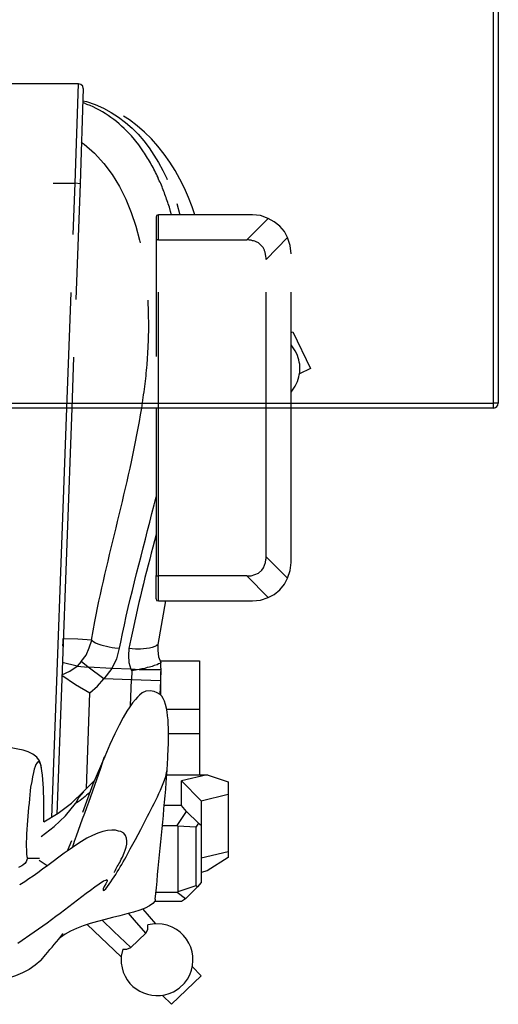
# Model space of a CAD drawing. Extents: x -1659.2 to -1623.2, y 1597.1 to 1645.
# Drawn here: x -1635.6 to -1623.2, y 1599.2 to 1624.7 of the extents above; entities that cross this region are included whole.
import ezdxf

# ---------------------------------------------------------------- set-up
doc = ezdxf.new("R2010")
doc.units = 0
doc.header["$LTSCALE"] = 6
doc.header["$MEASUREMENT"] = 0
doc.linetypes.add('HIDDEN', pattern=[0.375, 0.25, -0.125])
for name, color, linetype in [('Esports Gaming chair', 7, 'CONTINUOUS'), ('HL', 2, 'HIDDEN'), ('OBJ', 1, 'CONTINUOUS'), ('OL', 1, 'CONTINUOUS')]:
    doc.layers.add(name, color=color, linetype=linetype)

# ---------------------------------------------------------------- blocks, each defined once
blk = doc.blocks.new('Esports-Xpression-chair-38146')
at = {"layer": 'HL', "color": 2, "linetype": 'HIDDEN', "ltscale": 2}
for p, q in [((-12.635, 0), (-12.635, -4)), ((-11.985, 0), (-11.985, -3.853)), ((-9.196, 0), (-9.196, -4.357)), ((-9.133, -4.336), (-9.133, 0)), ((-7.162, -5.814), (-6.949, 0)), ((-6.82, 0), (-7.036, -5.825)), ((-13.138, -1.022), (-12.845, -0.886)), ((-12.677, -1.977), (-13.138, -1.022)), ((-12.635, -1.956), (-12.677, -1.977)), ((-12.635, -4), (-12.604, -4.21)), ((-11.985, -3.853), (-12.541, -4.42)), ((-12.604, -4.21), (-12.541, -4.42)), ((-9.133, -4.346), (-9.133, -4.336)), ((-9.133, -4.944), (-9.133, -4.336)), ((-12.541, -4.42), (-12.457, -4.577)), ((-12.457, -4.577), (-12.342, -4.713)), ((-9.196, -4.357), (-11.482, -4.357)), ((-9.196, -4.357), (-9.164, -4.357)), ((-9.196, -4.357), (-9.196, -5.007)), ((-9.164, -4.357), (-9.154, -4.346)), ((-9.154, -4.346), (-9.133, -4.346)), ((-12.342, -4.713), (-12.195, -4.829)), ((-12.195, -4.829), (-12.037, -4.913)), ((-12.037, -4.913), (-11.838, -4.986)), ((-11.838, -4.986), (-11.629, -5.007)), ((-11.629, -5.007), (-9.196, -5.007)), ((-9.196, -5.007), (-9.143, -4.986)), ((-9.143, -4.986), (-9.133, -4.944)), ((-7.246, -8.278), (-7.162, -5.814)), ((-7.162, -5.814), (-7.036, -5.825)), ((-7.036, -5.825), (-7.12, -8.404)), ((7.036, -5.825), (-7.036, -5.825)), ((-7.246, -8.278), (-7.235, -8.341)), ((-7.235, -8.341), (-7.183, -8.383)), ((-7.183, -8.383), (-7.12, -8.404)), ((-7.12, -8.404), (7.12, -8.404))]:
    blk.add_line(p, q, dxfattribs=at)
for points in [[(-8.892, -1.117), (-8.857, -0.74), (-8.809, -0.369), (-8.751, 0)], [(-12.635, -0.414), (-12.635, -0.414), (-12.74, -0.571), (-12.74, -0.571)], [(-12.74, -0.571), (-12.902, -0.903), (-12.901, -1.151), (-12.74, -1.484)], [(-8.902, -1.284), (-8.902, -1.284), (-8.892, -1.117), (-8.892, -1.117)], [(-12.74, -1.484), (-12.74, -1.484), (-12.635, -1.641), (-12.635, -1.641)], [(-7.267, -6.842), (-8.792, -5.647), (-9.02, -3.197), (-8.913, -1.421)], [(-8.913, -1.421), (-8.913, -1.421), (-8.902, -1.284), (-8.902, -1.284)], [(-11.985, -3.853), (-11.985, -3.853), (-11.985, -3.895), (-11.985, -3.895)], [(-11.985, -3.895), (-11.985, -3.895), (-11.975, -3.927), (-11.975, -3.927)], [(-11.975, -3.927), (-11.97, -4.008), (-11.935, -4.147), (-11.87, -4.199)], [(-11.87, -4.199), (-11.87, -4.199), (-11.786, -4.283), (-11.786, -4.283)], [(-11.786, -4.283), (-11.786, -4.283), (-11.723, -4.304), (-11.723, -4.304)], [(-11.723, -4.304), (-11.723, -4.304), (-11.691, -4.325), (-11.691, -4.325)], [(-11.691, -4.325), (-11.691, -4.325), (-11.66, -4.336), (-11.66, -4.336)], [(-11.66, -4.336), (-11.66, -4.336), (-11.629, -4.336), (-11.629, -4.336)], [(-11.629, -4.336), (-11.629, -4.336), (-11.597, -4.346), (-11.597, -4.346)], [(-11.482, -4.357), (-11.482, -4.357), (-12.037, -4.913), (-12.037, -4.913)], [(-11.597, -4.346), (-11.597, -4.346), (-11.555, -4.346), (-11.555, -4.346)], [(-11.555, -4.346), (-11.555, -4.346), (-11.524, -4.357), (-11.524, -4.357)], [(-11.524, -4.357), (-11.524, -4.357), (-11.482, -4.357), (-11.482, -4.357)], [(-10.14, -5.007), (-10.14, -5.007), (-10.066, -5.217), (-10.066, -5.217)], [(-9.668, -5.3), (-9.668, -5.3), (-9.752, -5.007), (-9.752, -5.007)], [(-9.531, -5.007), (-9.531, -5.007), (-9.51, -5.091), (-9.51, -5.091)], [(-9.51, -5.091), (-9.51, -5.091), (-9.479, -5.206), (-9.479, -5.206)], [(-10.066, -5.217), (-9.587, -6.514), (-8.675, -7.684), (-7.256, -7.974)], [(-7.329, -7.943), (-8.575, -7.572), (-9.26, -6.474), (-9.668, -5.3)], [(-9.479, -5.206), (-9.479, -5.206), (-9.448, -5.29), (-9.448, -5.29)], [(-9.448, -5.29), (-9.373, -5.505), (-9.304, -5.728), (-9.196, -5.93)], [(-9.196, -5.93), (-9.196, -5.93), (-9.185, -5.961), (-9.185, -5.961)], [(-9.185, -5.961), (-9.185, -5.961), (-9.185, -5.972), (-9.185, -5.972)], [(-9.185, -5.972), (-9.072, -6.211), (-8.954, -6.422), (-8.808, -6.643)], [(-8.808, -6.643), (-8.808, -6.643), (-8.682, -6.821), (-8.682, -6.821)], [(-8.682, -6.821), (-8.682, -6.821), (-8.493, -7.052), (-8.493, -7.052)], [(-7.214, -6.873), (-7.214, -6.873), (-7.267, -6.842), (-7.267, -6.842)], [(-7.193, -6.894), (-7.193, -6.894), (-7.214, -6.873), (-7.214, -6.873)], [(-8.493, -7.052), (-8.175, -7.402), (-7.785, -7.707), (-7.34, -7.869)], [(-7.34, -7.869), (-7.34, -7.869), (-7.277, -7.901), (-7.277, -7.901)], [(-7.277, -7.901), (-7.277, -7.901), (-7.235, -7.911), (-7.235, -7.911)], [(-7.235, -7.964), (-7.235, -7.964), (-7.329, -7.943), (-7.329, -7.943)], [(-7.256, -7.974), (-7.256, -7.974), (-7.235, -7.974), (-7.235, -7.974)]]:
    blk.add_open_spline(points, degree=3, dxfattribs=at)
at = {"layer": 'OBJ', "lineweight": 25}
for p, q in [((-10.297, 14.717), (-9.531, 15.451)), ((-9.531, 15.451), (-9.301, 15.22)), ((-10.066, 14.475), (-10.297, 14.717)), ((-8.231, 14.224), (-7.35, 13.385)), ((-8.483, 13.983), (-8.871, 13.605)), ((-8.378, 14.025), (-8.483, 13.983)), ((-8.042, 13.563), (-8.483, 13.983)), ((-8.273, 14.025), (-8.378, 14.025)), ((-8.871, 13.605), (-8.923, 13.511)), ((-8.871, 13.605), (-8.577, 13.27)), ((-7.738, 13.27), (-8.042, 13.563)), ((-8.787, 12.986), (-9.122, 13.364)), ((-8.923, 13.511), (-8.923, 13.395)), ((-8.577, 13.27), (-8.42, 13.091)), ((-9.898, 12.714), (-9.794, 12.787)), ((-9.794, 12.787), (-9.102, 12.787)), ((-10.203, 12.41), (-9.898, 12.714)), ((-10.161, 12.378), (-9.699, 12.536)), ((-9.898, 12.714), (-9.678, 12.556)), ((-9.699, 12.536), (-9.678, 12.557)), ((-9.699, 10.837), (-9.699, 12.536)), ((-9.678, 12.557), (-9.133, 12.557)), ((-10.297, 12.294), (-10.203, 12.41)), ((-10.297, 10.805), (-10.297, 12.294)), ((-10.203, 12.41), (-10.161, 12.378)), ((-10.161, 10.858), (-10.161, 12.378)), ((-5.599, 12.357), (-5.61, 12.347)), ((-10.454, 11.99), (-10.297, 12.032)), ((-10.999, 11.644), (-10.454, 11.99)), ((-6.312, 11.864), (-6.103, 11.728)), ((-5.788, 11.707), (-5.767, 11.76)), ((-5.767, 11.76), (-5.736, 11.802)), ((-5.736, 11.802), (-5.683, 11.844)), ((-5.683, 11.844), (-5.652, 11.864)), ((-5.652, 11.864), (-5.568, 11.906)), ((-10.999, 11.497), (-10.297, 11.665)), ((-10.999, 11.497), (-10.999, 11.644)), ((-10.999, 10.008), (-10.999, 11.497)), ((-5.799, 11.665), (-6.113, 11.665)), ((-5.799, 11.665), (-5.788, 11.707)), ((-6.837, 11.477), (-6.952, 11.204)), ((-6.155, 11.099), (-6.491, 10.847)), ((-10.234, 10.753), (-10.297, 10.805)), ((-10.297, 10.176), (-10.297, 10.805)), ((-10.234, 10.753), (-10.161, 10.858)), ((-9.919, 10.459), (-10.234, 10.753)), ((-10.161, 10.858), (-9.699, 10.837)), ((-9.678, 10.816), (-9.919, 10.459)), ((-9.678, 10.816), (-9.699, 10.837)), ((-9.301, 10.816), (-9.678, 10.816)), ((-6.491, 10.847), (-6.784, 10.564)), ((-6.228, 10.722), (-6.595, 10.501)), ((-7.497, 9.746), (-7.225, 10.48)), ((-6.784, 10.564), (-7.046, 10.25)), ((-6.949, 0), (-6.564, 10.522)), ((-6.595, 10.501), (-6.941, 10.239)), ((-6.428, 10.606), (-6.82, 0)), ((-9.919, 10.459), (-9.794, 10.302)), ((-9.794, 10.302), (-9.343, 10.302)), ((-9.794, 10.302), (-9.794, 9.662)), ((-6.941, 10.239), (-7.256, 9.935)), ((-7.13, 10.082), (-7.046, 10.25)), ((-10.297, 10.176), (-10.999, 10.008)), ((-10.999, 9.683), (-10.999, 10.008)), ((-9.794, 9.662), (-10.297, 10.176)), ((-7.256, 9.946), (-7.13, 10.082)), ((-7.801, 9.033), (-7.497, 9.746)), ((-7.256, 9.935), (-7.55, 9.642)), ((-7.329, 9.862), (-7.413, 7.377)), ((-10.454, 9.505), (-10.999, 9.683)), ((-10.454, 9.505), (-9.794, 9.662)), ((-9.406, 9.505), (-10.454, 9.505)), ((-10.255, 8.436), (-10.255, 9.505)), ((-7.801, 9.044), (-7.791, 9.044)), ((-9.458, 8.436), (-10.255, 8.436)), ((-10.255, 7.807), (-10.255, 8.436)), ((-9.406, 7.807), (-10.255, 7.807)), ((-10.255, 6.548), (-10.255, 7.807)), ((-8.472, 7.712), (-8.493, 7.041)), ((-9.248, 6.831), (-9.248, 7.44)), ((-9.248, 7.073), (-9.227, 7.419)), ((-7.613, 7.209), (-7.78, 7.02)), ((-7.413, 7.377), (-7.613, 7.209)), ((-7.046, 7.167), (-7.413, 7.377)), ((-6.69, 6.926), (-7.046, 7.167)), ((-9.259, 6.768), (-9.248, 7.073)), ((-9.248, 7.073), (-8.493, 7.041)), ((-8.504, 6.81), (-8.493, 7.041)), ((-8.493, 7.041), (-7.78, 7.02)), ((-7.99, 6.748), (-7.78, 7.02)), ((-7.78, 7.02), (-7.371, 6.716)), ((-6.69, 6.915), (-6.9, 6.821)), ((-9.259, 6.737), (-9.259, 6.768)), ((-9.259, 6.737), (-9.259, 6.601)), ((-9.196, 6.632), (-9.164, 6.653)), ((-9.164, 6.653), (-9.081, 6.674)), ((-9.081, 6.674), (-9.028, 6.695)), ((-9.028, 6.695), (-8.965, 6.716)), ((-8.965, 6.716), (-8.902, 6.727)), ((-8.902, 6.727), (-8.839, 6.747)), ((-8.839, 6.747), (-8.766, 6.758)), ((-8.766, 6.758), (-8.693, 6.779)), ((-8.693, 6.779), (-8.504, 6.81)), ((-8.588, 6.768), (-8.693, 6.779)), ((-8.483, 6.768), (-8.588, 6.768)), ((-8.483, 6.768), (-8.504, 6.81)), ((-8.43, 6.59), (-8.483, 6.768)), ((-8.483, 6.768), (-7.99, 6.747)), ((-7.99, 6.747), (-8.116, 6.496)), ((-7.99, 6.748), (-7.371, 6.716)), ((-7.371, 6.716), (-7.193, 6.569)), ((-7.088, 6.685), (-7.371, 6.716)), ((-7.141, 6.632), (-7.088, 6.685)), ((-6.9, 6.821), (-7.088, 6.685)), ((-7.088, 6.685), (-6.7, 6.59)), ((-9.248, 6.548), (-10.255, 6.548)), ((-9.259, 6.601), (-9.248, 6.611)), ((-9.259, 6.59), (-9.259, 6.601)), ((-9.196, 6.443), (-9.259, 6.59)), ((-9.248, 6.611), (-9.227, 6.622)), ((-9.248, 6.548), (-9.248, 6.59)), ((-9.248, 6.559), (-9.248, 6.548)), ((-9.227, 6.622), (-9.196, 6.632)), ((-9.175, 6.286), (-9.196, 6.443)), ((-8.42, 6.412), (-8.43, 6.59)), ((-8.43, 6.234), (-8.42, 6.412)), ((-8.116, 6.496), (-8.189, 6.223)), ((-7.319, 6.401), (-7.403, 6.213)), ((-7.193, 6.569), (-7.319, 6.401)), ((-7.193, 6.569), (-7.141, 6.632)), ((-9.374, 4.996), (-9.175, 6.129)), ((-9.175, 6.129), (-9.175, 6.286)), ((-7.403, 6.213), (-7.466, 6.013)), ((-6.721, 6.16), (-6.732, 5.982)), ((-6.721, 6.171), (-6.721, 6.16)), ((-7.466, 6.014), (-7.109, 5.993)), ((-7.109, 5.993), (-6.732, 5.982)), ((-6.732, 5.888), (-6.732, 5.982)), ((-6.721, 5.972), (-6.721, 6.055)), ((-12.037, 4.913), (-12.195, 4.829)), ((-11.838, 4.975), (-12.037, 4.912)), ((-11.629, 4.996), (-11.838, 4.975)), ((-9.196, 4.996), (-11.629, 4.996)), ((-9.196, 4.996), (-9.196, 4.346)), ((-9.143, 4.986), (-9.196, 4.996)), ((-9.133, 4.944), (-9.143, 4.986)), ((-9.133, 4.944), (-9.133, 4.336)), ((-12.342, 4.713), (-12.457, 4.566)), ((-12.195, 4.829), (-12.342, 4.713)), ((-12.541, 4.409), (-12.604, 4.21)), ((-12.457, 4.566), (-12.541, 4.409)), ((-12.541, 4.409), (-11.985, 3.853)), ((-11.482, 4.346), (-9.196, 4.346)), ((-9.133, 4.346), (-9.196, 4.346)), ((-9.196, 4.346), (-9.196, 0)), ((-9.133, 4.336), (-9.133, 4.346)), ((-12.604, 4.21), (-12.635, 4)), ((-9.133, 0), (-9.133, 4.336)), ((-12.635, 4), (-12.635, 0)), ((-11.985, 3.853), (-11.985, 0))]:
    blk.add_line(p, q, dxfattribs=at)
for points in [[(-8.231, 14.381), (-8.295, 15.052), (-8.988, 15.409), (-9.584, 15.126)], [(-9.584, 15.126), (-9.584, 15.126), (-9.731, 15.031), (-9.731, 15.031)], [(-9.867, 14.905), (-10.33, 14.353), (-10.034, 13.486), (-9.29, 13.374)], [(-9.731, 15.031), (-9.731, 15.031), (-9.867, 14.905), (-9.867, 14.905)], [(-6.145, 14.318), (-5.417, 15.007), (-4, 15.015), (-3.051, 14.947)], [(-8.231, 14.203), (-8.231, 14.203), (-8.231, 14.381), (-8.231, 14.381)], [(-6.155, 14.308), (-6.155, 14.308), (-6.27, 14.171), (-6.27, 14.171)], [(-6.155, 14.308), (-6.155, 14.308), (-6.145, 14.318), (-6.145, 14.318)], [(-8.273, 14.025), (-8.273, 14.025), (-8.231, 14.203), (-8.231, 14.203)], [(-6.27, 14.171), (-6.417, 13.989), (-6.577, 13.809), (-6.721, 13.626)], [(-5.547, 13.867), (-5.547, 13.867), (-5.977, 13.574), (-5.977, 13.574)], [(-9.112, 12.766), (-8.882, 13.154), (-7.207, 13.231), (-6.658, 13.72)], [(-5.977, 13.574), (-6.58, 13.166), (-7.166, 12.664), (-7.77, 12.252)], [(-6.721, 13.626), (-6.721, 13.626), (-6.721, 13.616), (-6.721, 13.616)], [(-6.658, 13.72), (-6.658, 13.72), (-6.616, 13.752), (-6.616, 13.752)], [(-9.29, 13.374), (-9.29, 13.374), (-9.102, 13.364), (-9.102, 13.364)], [(-9.102, 13.364), (-9.102, 13.364), (-8.923, 13.395), (-8.923, 13.395)], [(-9.112, 12.724), (-9.112, 12.724), (-9.112, 12.766), (-9.112, 12.766)], [(-9.112, 12.724), (-9.112, 12.724), (-9.143, 12.431), (-9.143, 12.431)], [(-7.77, 12.504), (-7.77, 12.504), (-7.791, 12.494), (-7.791, 12.494)], [(-7.759, 12.494), (-7.759, 12.494), (-7.77, 12.504), (-7.77, 12.504)], [(-9.143, 12.431), (-9.223, 11.52), (-9.324, 10.616), (-9.395, 9.704)], [(-7.833, 12.462), (-8.07, 12.134), (-8.277, 11.785), (-8.462, 11.424)], [(-7.864, 12.263), (-7.864, 12.263), (-7.833, 12.326), (-7.833, 12.326)], [(-7.864, 12.231), (-7.864, 12.231), (-7.864, 12.263), (-7.864, 12.263)], [(-7.791, 12.494), (-7.791, 12.494), (-7.833, 12.462), (-7.833, 12.462)], [(-7.833, 12.326), (-7.833, 12.326), (-7.791, 12.399), (-7.791, 12.399)], [(-7.77, 12.252), (-7.77, 12.252), (-7.833, 12.231), (-7.833, 12.231)], [(-7.791, 12.399), (-7.791, 12.399), (-7.759, 12.462), (-7.759, 12.462)], [(-7.759, 12.462), (-7.759, 12.462), (-7.759, 12.494), (-7.759, 12.494)], [(-5.84, 12.2), (-5.84, 12.2), (-5.736, 12.273), (-5.736, 12.273)], [(-5.736, 12.273), (-5.736, 12.273), (-5.599, 12.357), (-5.599, 12.357)], [(-8.063, 12.001), (-8.063, 12.001), (-8.074, 11.99), (-8.074, 11.99)], [(-8.053, 12.022), (-8.053, 12.022), (-8.063, 12.001), (-8.063, 12.001)], [(-8.053, 12.032), (-8.053, 12.032), (-8.053, 12.022), (-8.053, 12.022)], [(-7.99, 10.942), (-7.402, 10.911), (-6.395, 11.849), (-5.84, 12.2)], [(-7.854, 12.221), (-7.854, 12.221), (-7.864, 12.231), (-7.864, 12.231)], [(-7.833, 12.231), (-7.833, 12.231), (-7.854, 12.221), (-7.854, 12.221)], [(-8.074, 11.99), (-8.115, 11.873), (-8.178, 11.828), (-8.231, 11.686)], [(-8.305, 11.529), (-8.382, 11.353), (-8.453, 11.064), (-8.221, 10.973)], [(-8.263, 11.634), (-8.263, 11.634), (-8.305, 11.529), (-8.305, 11.529)], [(-8.231, 11.686), (-8.231, 11.686), (-8.263, 11.634), (-8.263, 11.634)], [(-5.882, 9.82), (-5.838, 10.338), (-5.739, 11.04), (-5.778, 11.56)], [(-5.788, 11.623), (-5.788, 11.623), (-5.799, 11.665), (-5.799, 11.665)], [(-5.778, 11.56), (-5.778, 11.56), (-5.788, 11.623), (-5.788, 11.623)], [(-8.462, 11.424), (-8.462, 11.424), (-8.598, 11.183), (-8.598, 11.183)], [(-6.973, 11.372), (-7.231, 10.598), (-7.558, 9.82), (-7.791, 9.044)], [(-6.962, 11.393), (-6.962, 11.393), (-6.973, 11.372), (-6.973, 11.372)], [(-8.598, 11.183), (-8.598, 11.183), (-8.734, 10.921), (-8.734, 10.921)], [(-8.221, 10.973), (-8.221, 10.973), (-8.158, 10.963), (-8.158, 10.963)], [(-8.734, 10.921), (-8.968, 10.457), (-9.215, 10.04), (-9.385, 9.547)], [(-8.158, 10.963), (-8.158, 10.963), (-8.084, 10.942), (-8.084, 10.942)], [(-8.084, 10.942), (-8.084, 10.942), (-7.99, 10.942), (-7.99, 10.942)], [(-6.228, 10.722), (-6.228, 10.722), (-6.228, 10.197), (-6.228, 10.197)], [(-7.413, 9.956), (-7.306, 10.061), (-7.199, 10.156), (-7.067, 10.229)], [(-7.067, 10.229), (-7.067, 10.229), (-7.046, 10.25), (-7.046, 10.25)], [(-7.434, 9.935), (-7.434, 9.935), (-7.413, 9.956), (-7.413, 9.956)], [(-6.228, 10.197), (-6.211, 9.892), (-6.216, 9.585), (-6.155, 9.285)], [(-9.395, 9.704), (-9.395, 9.704), (-9.416, 9.379), (-9.416, 9.379)], [(-5.914, 9.673), (-5.914, 9.673), (-5.882, 9.82), (-5.882, 9.82)], [(-9.406, 9.453), (-9.406, 9.453), (-9.416, 9.379), (-9.416, 9.379)], [(-9.385, 9.547), (-9.385, 9.547), (-9.406, 9.453), (-9.406, 9.453)], [(-5.977, 9.358), (-5.977, 9.358), (-5.956, 9.442), (-5.956, 9.442)], [(-5.956, 9.442), (-5.956, 9.442), (-5.935, 9.558), (-5.935, 9.558)], [(-5.935, 9.558), (-5.935, 9.558), (-5.914, 9.673), (-5.914, 9.673)], [(-9.416, 9.379), (-9.416, 9.379), (-9.437, 9.065), (-9.437, 9.065)], [(-6.166, 9.327), (-6.166, 9.327), (-6.155, 9.275), (-6.155, 9.275)], [(-6.155, 9.285), (-6.155, 9.285), (-6.145, 9.243), (-6.145, 9.243)], [(-6.155, 9.275), (-6.096, 8.889), (-5.603, 8.839), (-5.295, 8.803)], [(-6.145, 9.243), (-6.145, 9.243), (-6.134, 9.222), (-6.134, 9.222)], [(-6.134, 9.222), (-6.134, 9.222), (-6.134, 9.212), (-6.134, 9.212)], [(-6.134, 9.212), (-6.134, 9.212), (-6.124, 9.201), (-6.124, 9.201)], [(-6.124, 9.201), (-6.124, 9.201), (-6.113, 9.191), (-6.113, 9.191)], [(-6.113, 9.191), (-6.113, 9.191), (-6.113, 9.18), (-6.113, 9.18)], [(-6.061, 9.18), (-6.061, 9.18), (-6.04, 9.201), (-6.04, 9.201)], [(-6.04, 9.201), (-6.04, 9.201), (-6.019, 9.233), (-6.019, 9.233)], [(-6.019, 9.233), (-6.019, 9.233), (-5.998, 9.285), (-5.998, 9.285)], [(-5.998, 9.285), (-5.998, 9.285), (-5.977, 9.358), (-5.977, 9.358)], [(-9.437, 9.065), (-9.437, 9.065), (-9.448, 8.792), (-9.448, 8.792)], [(-7.938, 8.719), (-7.938, 8.719), (-7.801, 9.033), (-7.801, 9.033)], [(-7.791, 9.044), (-7.791, 9.044), (-7.801, 9.033), (-7.801, 9.033)], [(-7.801, 9.033), (-7.801, 9.033), (-7.801, 9.044), (-7.801, 9.044)], [(-6.113, 9.18), (-6.113, 9.18), (-6.103, 9.17), (-6.103, 9.17)], [(-6.103, 9.17), (-6.103, 9.17), (-6.082, 9.17), (-6.082, 9.17)], [(-6.082, 9.17), (-6.082, 9.17), (-6.061, 9.18), (-6.061, 9.18)], [(-9.448, 8.792), (-9.467, 8.518), (-9.483, 7.627), (-9.238, 7.419)], [(-8.063, 8.446), (-8.063, 8.446), (-7.938, 8.719), (-7.938, 8.719)], [(-8.179, 8.215), (-8.179, 8.215), (-8.063, 8.446), (-8.063, 8.446)], [(-8.284, 8.016), (-8.284, 8.016), (-8.179, 8.215), (-8.179, 8.215)], [(-8.378, 7.859), (-8.378, 7.859), (-8.284, 8.016), (-8.284, 8.016)], [(-8.525, 7.639), (-8.525, 7.639), (-8.451, 7.744), (-8.451, 7.744)], [(-8.451, 7.744), (-8.451, 7.744), (-8.378, 7.859), (-8.378, 7.859)], [(-9.238, 7.419), (-9.238, 7.419), (-9.164, 7.377), (-9.164, 7.377)], [(-8.776, 7.377), (-8.776, 7.377), (-8.703, 7.44), (-8.703, 7.44)], [(-8.703, 7.44), (-8.703, 7.44), (-8.651, 7.492), (-8.651, 7.492)], [(-8.651, 7.492), (-8.651, 7.492), (-8.598, 7.555), (-8.598, 7.555)], [(-8.598, 7.555), (-8.598, 7.555), (-8.525, 7.639), (-8.525, 7.639)], [(-9.164, 7.377), (-9.164, 7.377), (-9.081, 7.345), (-9.081, 7.345)], [(-9.081, 7.345), (-9.081, 7.345), (-8.976, 7.324), (-8.976, 7.324)], [(-8.976, 7.324), (-8.976, 7.324), (-8.871, 7.335), (-8.871, 7.335)], [(-8.871, 7.335), (-8.871, 7.335), (-8.776, 7.377), (-8.776, 7.377)], [(-9.248, 6.779), (-9.248, 6.779), (-9.259, 6.779), (-9.259, 6.779)], [(-9.259, 6.779), (-9.259, 6.779), (-9.259, 6.768), (-9.259, 6.768)], [(-8.755, 6.779), (-8.92, 6.779), (-9.084, 6.779), (-9.248, 6.779)], [(-8.693, 6.779), (-8.693, 6.779), (-8.755, 6.779), (-8.755, 6.779)], [(-9.164, 6.129), (-9.164, 6.129), (-9.154, 6.15), (-9.154, 6.15)], [(-9.154, 6.15), (-9.028, 6.245), (-8.747, 6.249), (-8.598, 6.244)], [(-8.598, 6.244), (-8.598, 6.244), (-8.43, 6.234), (-8.43, 6.234)], [(-8.483, 5.993), (-8.483, 5.993), (-8.43, 6.234), (-8.43, 6.234)], [(-8.189, 6.223), (-8.189, 6.223), (-8.221, 6.066), (-8.221, 6.066)], [(-8.063, 6.213), (-8.063, 6.213), (-8.189, 6.223), (-8.189, 6.223)], [(-7.497, 6.045), (-7.658, 6.146), (-7.878, 6.185), (-8.063, 6.213)], [(-9.091, 3.445), (-8.873, 4.276), (-8.644, 5.152), (-8.483, 5.993)], [(-8.221, 6.066), (-8.45, 4.868), (-8.794, 3.696), (-9.081, 2.511)], [(-7.466, 6.014), (-7.466, 6.014), (-7.497, 6.045), (-7.497, 6.045)], [(-7.497, 5.772), (-7.497, 5.772), (-7.455, 6.013), (-7.455, 6.013)], [(-7.539, 5.531), (-7.539, 5.531), (-7.497, 5.772), (-7.497, 5.772)], [(-8.751, 0), (-8.455, 1.87), (-7.9, 3.659), (-7.539, 5.531)], [(-12.037, 4.913), (-12.037, 4.913), (-11.482, 4.346), (-11.482, 4.346)], [(-11.597, 4.346), (-11.597, 4.346), (-11.786, 4.283), (-11.786, 4.283)], [(-11.482, 4.346), (-11.482, 4.346), (-11.597, 4.346), (-11.597, 4.346)], [(-11.87, 4.199), (-11.939, 4.127), (-11.968, 4.024), (-11.975, 3.927)], [(-11.786, 4.283), (-11.786, 4.283), (-11.87, 4.199), (-11.87, 4.199)], [(-11.975, 3.927), (-11.975, 3.927), (-11.985, 3.895), (-11.985, 3.895)], [(-11.985, 3.895), (-11.985, 3.895), (-11.985, 3.853), (-11.985, 3.853)], [(-9.133, 3.277), (-9.133, 3.277), (-9.091, 3.445), (-9.091, 3.445)], [(-9.081, 2.511), (-9.081, 2.511), (-9.133, 2.302), (-9.133, 2.302)]]:
    blk.add_open_spline(points, degree=3, dxfattribs=at)

msp = doc.modelspace()

# ---------------------------------------------------------------- linework, layer by layer
at = {"layer": 'OL'}
for p, q in [((-1623.316, 1614.806), (-1623.316, 1638.556)), ((-1623.191, 1638.556), (-1623.191, 1614.806)), ((-1659.066, 1614.806), (-1623.316, 1614.806)), ((-1623.191, 1614.806), (-1623.316, 1614.806)), ((-1623.316, 1614.681), (-1623.316, 1614.806)), ((-1623.316, 1614.681), (-1659.066, 1614.681))]:
    msp.add_line(p, q, dxfattribs=at)
msp.add_arc((-1623.316, 1614.806), 0.125, 270, 0, dxfattribs=at)

# ---------------------------------------------------------------- block references
at = {"layer": 'Esports Gaming chair', "rotation": 180}
msp.add_blockref('Esports-Xpression-chair-38146', (-1641.191, 1614.681), dxfattribs=at)

doc.saveas('drawing.dxf')
